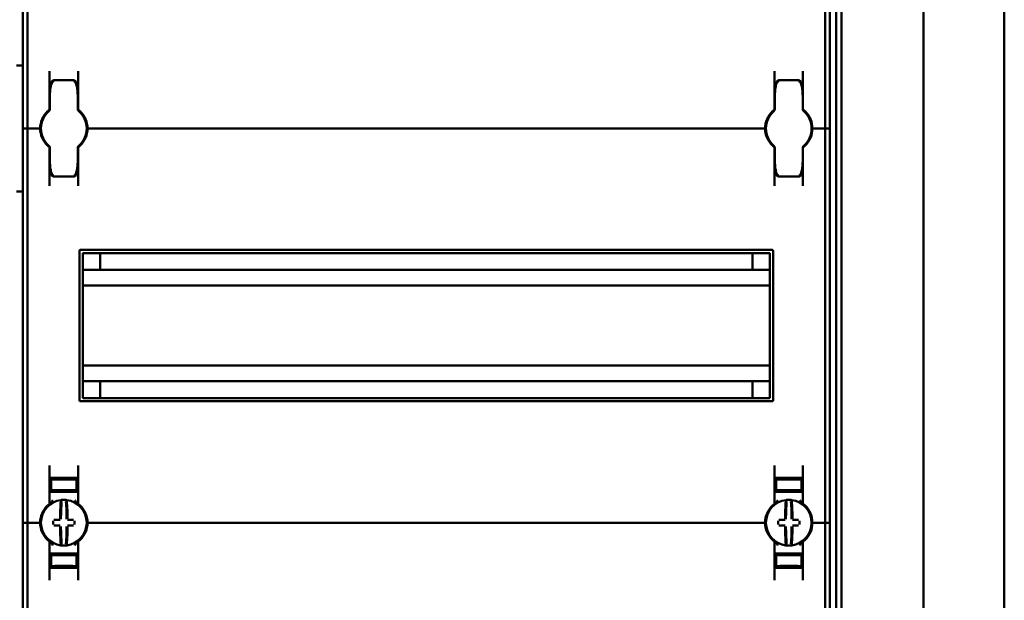
# Model space of a CAD drawing. Units: millimetres. Extents: x -1300 to 2195, y -494 to 1079.
# Drawn here: x -988 to -676, y 372 to 557 of the extents above; entities that cross this region are included whole.
import ezdxf

# ---------------------------------------------------------------- set-up
doc = ezdxf.new("R2010")
doc.units = ezdxf.units.MM

msp = doc.modelspace()

# ---------------------------------------------------------------- linework, layer by layer
at = {"color": 7, "linetype": 'Continuous', "lineweight": 50}
for p, q in [((-675.55, -103.85), (-675.55, 772.91)), ((-701.22, 748.66), (-701.22, -79.6)), ((-727.22, 728.45), (-727.22, -59.39)), ((-728.92, 727.6), (-728.92, -58.54)), ((-986.92, 647.03), (-986.92, 522.03)), ((-985.42, 647.03), (-985.42, 522.03)), ((-732.42, 647.03), (-732.42, 522.03)), ((-730.92, 647.03), (-730.92, 522.03)), ((-986.92, 542.03), (-988.92, 542.03)), ((-978.42, 528.27), (-978.42, 540.22)), ((-970.77, 537.29), (-977.07, 537.29)), ((-969.42, 540.22), (-969.42, 528.27)), ((-748.42, 540.22), (-748.42, 528.27)), ((-740.77, 537.29), (-747.07, 537.29)), ((-739.42, 528.27), (-739.42, 540.22)), ((-978.32, 531.78), (-978.42, 531.78)), ((-978.32, 528.27), (-978.32, 532.47)), ((-969.42, 533.1), (-969.52, 532.92)), ((-969.52, 532.47), (-969.52, 528.27)), ((-969.42, 531.78), (-969.52, 531.78)), ((-748.42, 531.78), (-748.32, 531.78)), ((-748.32, 528.27), (-748.32, 532.47)), ((-739.52, 532.47), (-739.52, 528.27)), ((-739.52, 531.78), (-739.42, 531.78)), ((-978.64, 527.53), (-978.67, 527.51)), ((-969.22, 527.87), (-969.22, 527.87)), ((-969.18, 527.51), (-969.2, 527.53)), ((-748.64, 527.53), (-748.67, 527.51)), ((-739.18, 527.51), (-739.2, 527.53)), ((-986.92, 522.03), (-985.92, 522.03)), ((-986.92, 522.03), (-986.92, 397.03)), ((-985.42, 522.03), (-985.92, 522.03)), ((-984.92, 522.03), (-985.42, 522.03)), ((-985.42, 522.03), (-985.42, 397.03)), ((-984.92, 522.03), (-981.92, 522.03)), ((-981.42, 522.03), (-981.92, 522.03)), ((-981.17, 522.03), (-981.42, 522.03)), ((-966.42, 522.03), (-966.67, 522.03)), ((-965.92, 522.03), (-966.42, 522.03)), ((-965.92, 522.03), (-751.92, 522.03)), ((-751.92, 522.03), (-751.42, 522.03)), ((-751.42, 522.03), (-751.17, 522.03)), ((-736.67, 522.03), (-736.42, 522.03)), ((-736.42, 522.03), (-735.92, 522.03)), ((-732.92, 522.03), (-735.92, 522.03)), ((-732.92, 522.03), (-732.42, 522.03)), ((-732.42, 522.03), (-731.92, 522.03)), ((-732.42, 522.03), (-732.42, 397.03)), ((-730.92, 522.03), (-731.92, 522.03)), ((-730.92, 522.03), (-730.92, 397.03)), ((-978.67, 516.55), (-978.64, 516.53)), ((-978.42, 515.78), (-978.42, 503.84)), ((-978.32, 511.59), (-978.32, 515.79)), ((-969.52, 515.79), (-969.52, 511.59)), ((-969.42, 503.84), (-969.42, 515.78)), ((-969.2, 516.53), (-969.18, 516.55)), ((-748.67, 516.55), (-748.64, 516.53)), ((-748.63, 516.19), (-748.63, 516.19)), ((-748.42, 503.84), (-748.42, 515.78)), ((-748.32, 511.59), (-748.32, 515.79)), ((-739.52, 515.79), (-739.52, 511.59)), ((-739.42, 515.78), (-739.42, 503.84)), ((-739.2, 516.53), (-739.18, 516.55)), ((-978.32, 512.28), (-978.42, 512.28)), ((-969.42, 512.28), (-969.52, 512.28)), ((-748.42, 512.28), (-748.32, 512.28)), ((-739.52, 512.28), (-739.42, 512.28)), ((-977.07, 506.77), (-970.77, 506.77)), ((-747.07, 506.77), (-740.77, 506.77)), ((-986.92, 502.03), (-988.92, 502.03)), ((-968.92, 435.78), (-968.92, 483.28)), ((-749.17, 483.53), (-968.67, 483.53)), ((-967.92, 436.78), (-967.92, 482.28)), ((-750.17, 482.53), (-967.67, 482.53)), ((-962.42, 482.53), (-962.42, 477.18)), ((-755.42, 477.18), (-755.42, 482.53)), ((-749.92, 436.78), (-749.92, 482.28)), ((-748.92, 435.78), (-748.92, 483.28)), ((-749.92, 477.18), (-967.92, 477.18)), ((-749.92, 472.23), (-967.92, 472.23)), ((-749.92, 446.83), (-967.92, 446.83)), ((-749.92, 441.88), (-967.92, 441.88)), ((-962.42, 441.88), (-962.42, 436.53)), ((-755.42, 436.53), (-755.42, 441.88)), ((-968.67, 435.53), (-749.17, 435.53)), ((-967.67, 436.53), (-750.17, 436.53)), ((-978.42, 403.27), (-978.42, 415.22)), ((-969.42, 415.22), (-969.42, 403.27)), ((-748.42, 415.22), (-748.42, 403.27)), ((-739.42, 403.27), (-739.42, 415.22)), ((-977.92, 410.06), (-978.42, 410.05)), ((-973.92, 411.13), (-977.92, 411.06)), ((-977.92, 410.8), (-977.92, 411.05)), ((-977.92, 410.8), (-977.92, 407.25)), ((-970.42, 411.28), (-977.42, 411.28)), ((-975.42, 410.99), (-975.42, 410.85)), ((-973.92, 411.13), (-973.92, 411.28)), ((-969.92, 411.06), (-973.92, 411.13)), ((-973.92, 411.07), (-973.92, 411.12)), ((-973.92, 410.74), (-973.92, 410.82)), ((-972.42, 410.99), (-972.42, 410.85)), ((-969.92, 410.8), (-969.92, 411.05)), ((-969.92, 410.8), (-969.92, 407.25)), ((-969.92, 410.06), (-969.42, 410.05)), ((-747.92, 410.06), (-748.42, 410.05)), ((-743.92, 411.13), (-747.92, 411.06)), ((-747.92, 410.8), (-747.92, 411.05)), ((-747.92, 410.8), (-747.92, 407.25)), ((-747.42, 411.28), (-740.42, 411.28)), ((-745.42, 410.99), (-745.42, 410.85)), ((-743.92, 411.13), (-743.92, 411.28)), ((-739.92, 411.06), (-743.92, 411.13)), ((-743.92, 411.07), (-743.92, 411.12)), ((-743.92, 410.74), (-743.92, 410.82)), ((-742.42, 410.99), (-742.42, 410.85)), ((-739.92, 410.8), (-739.92, 411.05)), ((-739.92, 410.8), (-739.92, 407.25)), ((-739.92, 410.06), (-739.42, 410.05)), ((-977.42, 406.78), (-978.42, 406.78)), ((-977.92, 407.25), (-977.92, 406.97)), ((-973.92, 406.9), (-977.92, 406.97)), ((-977.42, 406.78), (-970.42, 406.78)), ((-975.42, 407.21), (-975.42, 407.07)), ((-973.92, 407.24), (-973.92, 407.32)), ((-973.92, 406.9), (-973.92, 406.99)), ((-973.92, 406.9), (-969.92, 406.97)), ((-972.42, 407.21), (-972.42, 407.07)), ((-969.42, 406.78), (-970.42, 406.78)), ((-969.92, 407.25), (-969.92, 406.97)), ((-748.42, 406.78), (-747.42, 406.78)), ((-747.92, 407.25), (-747.92, 406.97)), ((-743.92, 406.9), (-747.92, 406.97)), ((-740.42, 406.78), (-747.42, 406.78)), ((-745.42, 407.21), (-745.42, 407.07)), ((-743.92, 407.24), (-743.92, 407.32)), ((-743.92, 406.9), (-743.92, 406.99)), ((-743.92, 406.9), (-739.92, 406.97)), ((-742.42, 407.21), (-742.42, 407.07)), ((-740.42, 406.78), (-739.42, 406.78)), ((-739.92, 407.25), (-739.92, 406.97)), ((-969.22, 402.87), (-969.22, 402.87)), ((-986.92, 397.03), (-985.92, 397.03)), ((-986.92, 397.03), (-986.92, 272.03)), ((-985.42, 397.03), (-985.92, 397.03)), ((-984.92, 397.03), (-985.42, 397.03)), ((-985.42, 397.03), (-985.42, 272.03)), ((-984.92, 397.03), (-981.92, 397.03)), ((-981.42, 397.03), (-981.92, 397.03)), ((-981.17, 397.03), (-981.42, 397.03)), ((-966.42, 397.03), (-966.67, 397.03)), ((-965.92, 397.03), (-966.42, 397.03)), ((-965.92, 397.03), (-751.92, 397.03)), ((-751.92, 397.03), (-751.42, 397.03)), ((-751.42, 397.03), (-751.17, 397.03)), ((-736.67, 397.03), (-736.42, 397.03)), ((-736.42, 397.03), (-735.92, 397.03)), ((-732.92, 397.03), (-735.92, 397.03)), ((-732.92, 397.03), (-732.42, 397.03)), ((-732.42, 397.03), (-731.92, 397.03)), ((-732.42, 397.03), (-732.42, 272.03)), ((-730.92, 397.03), (-731.92, 397.03)), ((-730.92, 397.03), (-730.92, 272.03)), ((-978.42, 390.78), (-978.42, 378.84)), ((-969.42, 378.84), (-969.42, 390.78)), ((-748.63, 391.19), (-748.63, 391.19)), ((-748.42, 378.84), (-748.42, 390.78)), ((-739.42, 390.78), (-739.42, 378.84)), ((-977.42, 387.28), (-978.42, 387.28)), ((-973.92, 387.15), (-977.92, 387.08)), ((-977.92, 386.8), (-977.92, 387.08)), ((-977.92, 383.25), (-977.92, 386.8)), ((-977.42, 387.28), (-970.42, 387.28)), ((-975.42, 386.85), (-975.42, 386.99)), ((-973.92, 387.15), (-973.92, 387.07)), ((-973.92, 387.15), (-969.92, 387.08)), ((-973.92, 386.82), (-973.92, 386.74)), ((-972.42, 386.85), (-972.42, 386.99)), ((-969.42, 387.28), (-970.42, 387.28)), ((-969.92, 386.8), (-969.92, 387.08)), ((-969.92, 383.25), (-969.92, 386.8)), ((-748.42, 387.28), (-747.42, 387.28)), ((-743.92, 387.15), (-747.92, 387.08)), ((-747.92, 386.8), (-747.92, 387.08)), ((-747.92, 383.25), (-747.92, 386.8)), ((-740.42, 387.28), (-747.42, 387.28)), ((-745.42, 386.85), (-745.42, 386.99)), ((-743.92, 387.15), (-739.92, 387.08)), ((-743.92, 387.15), (-743.92, 387.07)), ((-743.92, 386.82), (-743.92, 386.74)), ((-742.42, 386.85), (-742.42, 386.99)), ((-740.42, 387.28), (-739.42, 387.28)), ((-739.92, 386.8), (-739.92, 387.08)), ((-739.92, 383.25), (-739.92, 386.8)), ((-977.92, 384), (-978.42, 384.01)), ((-977.92, 383.25), (-977.92, 383)), ((-977.92, 383), (-973.92, 382.93)), ((-970.42, 382.78), (-977.42, 382.78)), ((-975.42, 383.07), (-975.42, 383.21)), ((-973.92, 383.32), (-973.92, 383.24)), ((-973.92, 382.93), (-969.92, 383)), ((-973.92, 382.99), (-973.92, 382.93)), ((-973.92, 382.93), (-973.92, 382.78)), ((-972.42, 383.07), (-972.42, 383.21)), ((-969.92, 384), (-969.42, 384.01)), ((-969.92, 383.25), (-969.92, 383)), ((-747.92, 384), (-748.42, 384.01)), ((-747.92, 383.25), (-747.92, 383)), ((-747.92, 383), (-743.92, 382.93)), ((-747.42, 382.78), (-740.42, 382.78)), ((-745.42, 383.07), (-745.42, 383.21)), ((-743.92, 383.32), (-743.92, 383.24)), ((-743.92, 382.93), (-739.92, 383)), ((-743.92, 382.99), (-743.92, 382.93)), ((-743.92, 382.93), (-743.92, 382.78)), ((-742.42, 383.07), (-742.42, 383.21)), ((-739.92, 384), (-739.42, 384.01)), ((-739.92, 383.25), (-739.92, 383))]:
    msp.add_line(p, q, dxfattribs=at)
for centre, radius, start, end in [((-979.32, 528.27), 1, 310.8852, 0), ((-978.92, 528.27), 0.5, 308.6822, 0), ((-968.52, 528.27), 1, 180, 229.1148), ((-968.92, 528.27), 0.5, 180, 231.3178), ((-749.32, 528.27), 1, 310.8852, 0), ((-748.92, 528.27), 0.5, 308.6822, 0), ((-738.52, 528.27), 1, 180, 229.1148), ((-738.92, 528.27), 0.5, 180, 231.3178), ((-973.92, 522.03), 7.5, 133.4325, 180), ((-973.92, 522.03), 7.25, 130.6337, 229.3663), ((-973.92, 522.03), 7.25, 310.6337, 49.3663), ((-973.92, 522.03), 7.5, 0, 46.5675), ((-743.92, 522.03), 7.5, 133.4325, 180), ((-743.92, 522.03), 7.25, 130.6337, 229.3663), ((-743.92, 522.03), 7.25, 310.6337, 49.3663), ((-743.92, 522.03), 7.5, 0, 46.5675), ((-973.92, 522.03), 7.5, 180, 226.5675), ((-973.92, 522.03), 7.5, 313.4325, 0), ((-743.92, 522.03), 7.5, 180, 226.5675), ((-743.92, 522.03), 7.5, 313.4325, 0), ((-979.32, 515.79), 1, 0, 49.1148), ((-978.92, 515.78), 0.5, 360, 51.3178), ((-968.52, 515.79), 1, 130.8852, 180), ((-968.92, 515.78), 0.5, 128.6822, 180), ((-749.32, 515.79), 1, 0, 49.1148), ((-748.92, 515.78), 0.5, 0, 51.3178), ((-738.52, 515.79), 1, 130.8852, 180), ((-738.92, 515.78), 0.5, 128.6822, 180), ((-968.67, 483.28), 0.25, 90, 180), ((-967.67, 482.28), 0.25, 90, 180), ((-750.17, 482.28), 0.25, 0, 90), ((-749.17, 483.28), 0.25, 0, 90), ((-968.67, 435.78), 0.25, 180, 270), ((-967.67, 436.78), 0.25, 180, 270), ((-750.17, 436.78), 0.25, 270, 0), ((-749.17, 435.78), 0.25, 270, 0), ((-973.92, 397.03), 7.25, 97.2926, 262.7074), ((-978.92, 403.27), 0.5, 308.6822, 0), ((-888.59, 397.65), 86.52, 175.8662, 179.6275), ((-973.92, 397.03), 7.25, 96.3072, 97.2926), ((-890.42, 397.64), 84.41, 175.8662, 179.6275), ((-974.69, 403.99), 0.25, 359.9314, 96.1802), ((-973.92, 397.03), 7.25, 87.782, 92.218), ((-973.15, 403.99), 0.249, 83.7917, 159.7808), ((-1057.43, 397.64), 84.41, 0.3725, 4.1338), ((-973.92, 397.03), 7.25, 82.7074, 83.6928), ((-973.92, 397.03), 7.25, 277.2926, 82.7074), ((-1059.26, 397.65), 86.52, 0.3725, 4.1338), ((-968.92, 403.27), 0.5, 180, 231.3178), ((-743.92, 397.03), 7.25, 97.2926, 262.7074), ((-748.92, 403.27), 0.5, 308.6822, 0), ((-658.59, 397.65), 86.52, 175.8662, 179.6275), ((-743.92, 397.03), 7.25, 96.3072, 97.2926), ((-660.42, 397.64), 84.41, 175.8662, 179.6275), ((-744.69, 403.99), 0.25, 359.9314, 96.1802), ((-743.92, 397.03), 7.25, 87.782, 92.218), ((-743.15, 403.99), 0.249, 83.7917, 159.7808), ((-827.43, 397.64), 84.41, 0.3725, 4.1338), ((-743.92, 397.03), 7.25, 82.7074, 83.6928), ((-743.92, 397.03), 7.25, 277.2926, 82.7074), ((-829.26, 397.65), 86.52, 0.3725, 4.1338), ((-738.92, 403.27), 0.5, 180, 231.3178), ((-973.92, 397.03), 7.5, 133.4325, 180), ((-973.92, 397.03), 7.5, 0, 46.5675), ((-743.92, 397.03), 7.5, 133.4325, 180), ((-743.92, 397.03), 7.5, 0, 46.5675), ((-973.92, 397.03), 7.5, 180, 226.5675), ((-867.07, 397.03), 110.21, 179.684, 180.316), ((-974.02, 291.24), 106.7, 90.5698, 91.6248), ((-973.83, 291.24), 106.7, 88.3752, 89.4302), ((-1080.78, 397.03), 110.21, 359.684, 0.316), ((-973.92, 397.03), 7.5, 313.4325, 0), ((-743.92, 397.03), 7.5, 180, 226.5675), ((-637.07, 397.03), 110.21, 179.684, 180.316), ((-744.02, 291.24), 106.7, 90.5698, 91.6248), ((-743.83, 291.24), 106.7, 88.3752, 89.4302), ((-850.78, 397.03), 110.21, 359.684, 0.316), ((-743.92, 397.03), 7.5, 313.4325, 0), ((-974.02, 502.82), 106.7, 268.3752, 269.4302), ((-888.59, 396.41), 86.52, 180.3725, 184.1338), ((-890.42, 396.42), 84.41, 180.3725, 184.1338), ((-1057.43, 396.42), 84.41, 355.8662, 359.6275), ((-1059.26, 396.41), 86.52, 355.8662, 359.6275), ((-973.83, 502.82), 106.7, 270.5698, 271.6248), ((-744.02, 502.82), 106.7, 268.3752, 269.4302), ((-658.59, 396.41), 86.52, 180.3725, 184.1338), ((-660.42, 396.42), 84.41, 180.3725, 184.1338), ((-827.43, 396.42), 84.41, 355.8662, 359.6275), ((-829.26, 396.41), 86.52, 355.8662, 359.6275), ((-743.83, 502.82), 106.7, 270.5698, 271.6248), ((-978.92, 390.78), 0.5, 360, 51.3178), ((-968.92, 390.78), 0.5, 128.6822, 180), ((-748.92, 390.78), 0.5, 0, 51.3178), ((-738.92, 390.78), 0.5, 128.6822, 180), ((-973.92, 397.03), 7.25, 262.7074, 263.6928), ((-973.92, 397.03), 7.25, 267.782, 272.218), ((-973.15, 390.07), 0.25, 179.9314, 276.1802), ((-973.92, 397.03), 7.25, 276.3072, 277.2926), ((-743.92, 397.03), 7.25, 262.7074, 263.6928), ((-743.92, 397.03), 7.25, 267.782, 272.218), ((-743.15, 390.07), 0.25, 179.9314, 276.1802), ((-743.92, 397.03), 7.25, 276.3072, 277.2926)]:
    msp.add_arc(centre, radius, start, end, dxfattribs=at)
for centre, major_axis, start_param, end_param in [((-973.92, 410.87), (4, 0.07), 3.140982, 4.711779), ((-973.92, 411.01), (1.5, 0.03), 1.570186, 3.140982), ((-973.92, 410.87), (1.5, 0.03), 3.140982, 4.711779), ((-973.92, 411.01), (1.5, -0.03), 0.00061, 1.571407), ((-973.92, 410.87), (1.5, -0.03), 4.712999, 6.283796), ((-973.92, 410.87), (4, -0.07), 4.712999, 6.283796), ((-743.92, 410.87), (4, 0.07), 3.140982, 4.711779), ((-743.92, 411.01), (1.5, 0.03), 1.570186, 3.140982), ((-743.92, 410.87), (1.5, 0.03), 3.140982, 4.711779), ((-743.92, 411.01), (1.5, -0.03), 0.00061, 1.571407), ((-743.92, 410.87), (1.5, -0.03), 4.712999, 6.283796), ((-743.92, 410.87), (4, -0.07), 4.712999, 6.283796), ((-973.92, 407.18), (4, -0.07), 1.571407, 3.142203), ((-973.92, 407.18), (1.5, -0.03), 1.571407, 3.142203), ((-973.92, 407.04), (1.5, -0.03), 3.142203, 4.712999), ((-973.92, 407.18), (4, 0.07), 6.282575, 7.853371), ((-973.92, 407.18), (1.5, 0.03), 6.282575, 7.853371), ((-973.92, 407.04), (1.5, 0.03), 4.711779, 6.282575), ((-743.92, 407.18), (4, -0.07), 1.571407, 3.142203), ((-743.92, 407.18), (1.5, -0.03), 1.571407, 3.142203), ((-743.92, 407.04), (1.5, -0.03), 3.142203, 4.712999), ((-743.92, 407.18), (4, 0.07), 6.282575, 7.853371), ((-743.92, 407.18), (1.5, 0.03), 6.282575, 7.853371), ((-743.92, 407.04), (1.5, 0.03), 4.711779, 6.282575), ((-973.92, 386.87), (4, 0.07), 3.140982, 4.711779), ((-973.92, 387.01), (1.5, 0.03), 1.570186, 3.140982), ((-973.92, 386.87), (1.5, 0.03), 3.140982, 4.711779), ((-973.92, 387.01), (1.5, -0.03), 0.00061, 1.571407), ((-973.92, 386.87), (1.5, -0.03), 4.712999, 6.283796), ((-973.92, 386.87), (4, -0.07), 4.712999, 6.283796), ((-743.92, 386.87), (4, 0.07), 3.140982, 4.711779), ((-743.92, 387.01), (1.5, 0.03), 1.570186, 3.140982), ((-743.92, 386.87), (1.5, 0.03), 3.140982, 4.711779), ((-743.92, 387.01), (1.5, -0.03), 0.00061, 1.571407), ((-743.92, 386.87), (1.5, -0.03), 4.712999, 6.283796), ((-743.92, 386.87), (4, -0.07), 4.712999, 6.283796), ((-973.92, 383.18), (4, -0.07), 1.571407, 3.142203), ((-973.92, 383.18), (1.5, -0.03), 1.571407, 3.142203), ((-973.92, 383.04), (1.5, -0.03), 3.142203, 4.712999), ((-973.92, 383.18), (4, 0.07), 6.282575, 7.853371), ((-973.92, 383.18), (1.5, 0.03), 6.282575, 7.853371), ((-973.92, 383.04), (1.5, 0.03), 4.711779, 6.282575), ((-743.92, 383.18), (4, -0.07), 1.571407, 3.142203), ((-743.92, 383.18), (1.5, -0.03), 1.571407, 3.142203), ((-743.92, 383.04), (1.5, -0.03), 3.142203, 4.712999), ((-743.92, 383.18), (4, 0.07), 6.282575, 7.853371), ((-743.92, 383.18), (1.5, 0.03), 6.282575, 7.853371), ((-743.92, 383.04), (1.5, 0.03), 4.711779, 6.282575)]:
    msp.add_ellipse(centre, major_axis=major_axis, ratio=0.03491, start_param=start_param, end_param=end_param, dxfattribs=at)
for points, knots in [([(-977.07, 537.29), (-977.07, 537.29), (-977.16, 537.31), (-977.31, 537.26), (-977.49, 537.15), (-977.65, 537.01), (-977.79, 536.79), (-977.95, 536.4), (-978.12, 535.73), (-978.27, 534.6), (-978.32, 533.46), (-978.32, 532.68), (-978.32, 532.47)], [0, 0, 0, 0, 0.000909, 0.047096, 0.083795, 0.119859, 0.164865, 0.231094, 0.355179, 0.557413, 0.878385, 1, 1, 1, 1]), ([(-969.52, 532.47), (-969.53, 532.89), (-969.54, 533.81), (-969.64, 535.13), (-969.81, 536.16), (-970.04, 536.76), (-970.21, 537.02), (-970.4, 537.19), (-970.6, 537.29), (-970.73, 537.28), (-970.77, 537.28)], [0, 0, 0, 0, 0.2412, 0.51835, 0.756963, 0.829531, 0.880975, 0.930471, 0.974981, 1, 1, 1, 1]), ([(-747.07, 537.29), (-747.07, 537.29), (-747.16, 537.31), (-747.31, 537.26), (-747.49, 537.15), (-747.65, 537.01), (-747.79, 536.79), (-747.95, 536.4), (-748.12, 535.73), (-748.27, 534.6), (-748.32, 533.46), (-748.32, 532.68), (-748.32, 532.47)], [0, 0, 0, 0, 0.000909, 0.047096, 0.083795, 0.119859, 0.164865, 0.231094, 0.355179, 0.557413, 0.878385, 1, 1, 1, 1]), ([(-739.52, 532.47), (-739.53, 532.89), (-739.54, 533.81), (-739.64, 535.13), (-739.81, 536.16), (-740.04, 536.76), (-740.21, 537.02), (-740.4, 537.19), (-740.6, 537.29), (-740.73, 537.28), (-740.77, 537.28)], [0, 0, 0, 0, 0.2412, 0.51835, 0.756963, 0.829531, 0.880975, 0.930471, 0.974981, 1, 1, 1, 1]), ([(-978.42, 536.28), (-978.41, 536.28), (-978.4, 536.28), (-978.25, 536.28), (-978.1, 536.28), (-978, 536.28), (-977.96, 536.28)], [0, 0, 0, 0, 0.311138, 0.653379, 0.869275, 1, 1, 1, 1]), ([(-977.07, 536.99), (-977.08, 536.99), (-977.13, 536.99), (-977.2, 536.97), (-977.34, 536.91), (-977.54, 536.73), (-977.8, 536.3), (-978.09, 535.43), (-978.25, 534.34), (-978.31, 533.41), (-978.32, 532.9), (-978.32, 532.69), (-978.32, 532.56), (-978.32, 532.5), (-978.32, 532.47), (-978.32, 532.47)], [0, 0, 0, 0, 0.005528, 0.026984, 0.046499, 0.096656, 0.184904, 0.349411, 0.656645, 0.854733, 0.917004, 0.96572, 0.981711, 0.997062, 1, 1, 1, 1]), ([(-969.52, 532.47), (-969.52, 532.47), (-969.52, 532.5), (-969.52, 532.56), (-969.52, 532.69), (-969.53, 532.9), (-969.54, 533.41), (-969.6, 534.34), (-969.76, 535.43), (-970.05, 536.3), (-970.31, 536.73), (-970.51, 536.91), (-970.64, 536.97), (-970.72, 536.99), (-970.76, 536.99), (-970.77, 536.99)], [0, 0, 0, 0, 0.002938, 0.018289, 0.03428, 0.082996, 0.145267, 0.343355, 0.650589, 0.815096, 0.903344, 0.953501, 0.973016, 0.994472, 1, 1, 1, 1]), ([(-969.89, 536.28), (-969.87, 536.28), (-969.76, 536.28), (-969.6, 536.28), (-969.45, 536.28), (-969.43, 536.28), (-969.42, 536.28)], [0, 0, 0, 0, 0.046685, 0.38176, 0.717903, 1, 1, 1, 1]), ([(-747.96, 536.28), (-747.98, 536.28), (-748.09, 536.28), (-748.25, 536.28), (-748.4, 536.28), (-748.42, 536.28), (-748.42, 536.28)], [0, 0, 0, 0, 0.041605, 0.378466, 0.7164, 1, 1, 1, 1]), ([(-747.07, 536.99), (-747.08, 536.99), (-747.13, 536.99), (-747.2, 536.97), (-747.34, 536.91), (-747.54, 536.73), (-747.8, 536.3), (-748.09, 535.43), (-748.25, 534.34), (-748.31, 533.41), (-748.32, 532.9), (-748.32, 532.69), (-748.32, 532.56), (-748.32, 532.5), (-748.32, 532.47), (-748.32, 532.47)], [0, 0, 0, 0, 0.005528, 0.026984, 0.046499, 0.096656, 0.184904, 0.349411, 0.656645, 0.854733, 0.917004, 0.96572, 0.981711, 0.997062, 1, 1, 1, 1]), ([(-739.52, 532.47), (-739.52, 532.47), (-739.52, 532.5), (-739.52, 532.56), (-739.52, 532.69), (-739.53, 532.9), (-739.54, 533.41), (-739.6, 534.34), (-739.76, 535.43), (-740.05, 536.3), (-740.31, 536.73), (-740.51, 536.91), (-740.64, 536.97), (-740.72, 536.99), (-740.76, 536.99), (-740.77, 536.99)], [0, 0, 0, 0, 0.002938, 0.018289, 0.03428, 0.082996, 0.145267, 0.343355, 0.650589, 0.815096, 0.903344, 0.953501, 0.973016, 0.994472, 1, 1, 1, 1]), ([(-739.42, 536.28), (-739.43, 536.28), (-739.45, 536.28), (-739.59, 536.28), (-739.74, 536.28), (-739.85, 536.28), (-739.89, 536.28)], [0, 0, 0, 0, 0.309395, 0.649719, 0.864406, 1, 1, 1, 1]), ([(-969.49, 528.08), (-969.47, 528.07), (-969.39, 528), (-969.31, 527.94), (-969.29, 527.93), (-969.29, 527.93)], [0, 0, 0, 0, 0.129596, 0.958709, 1, 1, 1, 1]), ([(-979.08, 527.48), (-979.02, 527.53), (-978.91, 527.64), (-978.77, 527.76), (-978.68, 527.83), (-978.62, 527.88), (-978.61, 527.88), (-978.61, 527.88)], [0, 0, 0, 0, 0.276348, 0.51984, 0.684352, 0.840906, 1, 1, 1, 1]), ([(-978.63, 527.87), (-978.62, 527.87), (-978.61, 527.88), (-978.61, 527.88), (-978.61, 527.88)], [0, 0, 0, 0, 0.249871, 1, 1, 1, 1]), ([(-969.24, 527.88), (-969.24, 527.88), (-969.24, 527.88), (-969.23, 527.88), (-969.23, 527.88)], [0, 0, 0, 0, 0.5793514, 1, 1, 1, 1]), ([(-969.24, 527.88), (-969.23, 527.88), (-969.23, 527.88), (-969.18, 527.83), (-969.08, 527.76), (-968.94, 527.63), (-968.83, 527.53), (-968.77, 527.48)], [0, 0, 0, 0, 0.136489, 0.299445, 0.49119, 0.731342, 1, 1, 1, 1]), ([(-748.61, 527.88), (-748.61, 527.88), (-748.62, 527.88), (-748.67, 527.83), (-748.77, 527.76), (-748.91, 527.63), (-749.02, 527.53), (-749.08, 527.48)], [0, 0, 0, 0, 0.136489, 0.299445, 0.49119, 0.731342, 1, 1, 1, 1]), ([(-748.63, 527.87), (-748.63, 527.87), (-748.62, 527.88), (-748.61, 527.88), (-748.61, 527.88)], [0, 0, 0, 0, 0.249472, 1, 1, 1, 1]), ([(-739.24, 527.88), (-739.24, 527.88), (-739.24, 527.88), (-739.23, 527.88), (-739.22, 527.87)], [0, 0, 0, 0, 0.250116, 1, 1, 1, 1]), ([(-738.77, 527.48), (-738.83, 527.53), (-738.94, 527.64), (-739.08, 527.76), (-739.17, 527.83), (-739.23, 527.88), (-739.23, 527.88), (-739.24, 527.88)], [0, 0, 0, 0, 0.2763477, 0.5198396, 0.684352, 0.8409058, 1, 1, 1, 1]), ([(-979.08, 516.58), (-979.02, 516.53), (-978.91, 516.42), (-978.77, 516.3), (-978.68, 516.23), (-978.62, 516.18), (-978.61, 516.18), (-978.61, 516.17)], [0, 0, 0, 0, 0.276348, 0.51984, 0.684352, 0.840906, 1, 1, 1, 1]), ([(-978.61, 516.17), (-978.61, 516.17), (-978.61, 516.18), (-978.62, 516.18), (-978.63, 516.19)], [0, 0, 0, 0, 0.250116, 1, 1, 1, 1]), ([(-969.24, 516.17), (-969.23, 516.18), (-969.23, 516.18), (-969.18, 516.22), (-969.08, 516.3), (-968.94, 516.43), (-968.83, 516.53), (-968.77, 516.58)], [0, 0, 0, 0, 0.136489, 0.299445, 0.49119, 0.731342, 1, 1, 1, 1]), ([(-969.22, 516.19), (-969.22, 516.19), (-969.23, 516.18), (-969.23, 516.18), (-969.24, 516.17)], [0, 0, 0, 0, 0.249472, 1, 1, 1, 1]), ([(-748.61, 516.17), (-748.61, 516.18), (-748.62, 516.18), (-748.67, 516.22), (-748.77, 516.3), (-748.91, 516.43), (-749.02, 516.53), (-749.08, 516.58)], [0, 0, 0, 0, 0.1364893, 0.2994449, 0.4911902, 0.7313423, 1, 1, 1, 1]), ([(-748.61, 516.17), (-748.61, 516.17), (-748.61, 516.17), (-748.61, 516.18), (-748.62, 516.18)], [0, 0, 0, 0, 0.579351, 1, 1, 1, 1]), ([(-748.36, 515.98), (-748.37, 515.99), (-748.46, 516.05), (-748.54, 516.12), (-748.56, 516.13), (-748.56, 516.13)], [0, 0, 0, 0, 0.129596, 0.958709, 1, 1, 1, 1]), ([(-738.77, 516.58), (-738.83, 516.53), (-738.94, 516.42), (-739.08, 516.3), (-739.17, 516.23), (-739.23, 516.18), (-739.23, 516.18), (-739.24, 516.17)], [0, 0, 0, 0, 0.2763477, 0.5198396, 0.684352, 0.8409058, 1, 1, 1, 1]), ([(-739.22, 516.19), (-739.22, 516.18), (-739.23, 516.18), (-739.23, 516.18), (-739.24, 516.17)], [0, 0, 0, 0, 0.249871, 1, 1, 1, 1]), ([(-978.32, 511.59), (-978.32, 511.16), (-978.31, 510.25), (-978.21, 508.92), (-978.04, 507.9), (-977.81, 507.3), (-977.64, 507.04), (-977.44, 506.86), (-977.24, 506.77), (-977.12, 506.78), (-977.07, 506.78)], [0, 0, 0, 0, 0.2412, 0.51835, 0.756963, 0.829531, 0.880975, 0.930471, 0.974981, 1, 1, 1, 1]), ([(-978.32, 511.59), (-978.32, 511.59), (-978.32, 511.56), (-978.32, 511.5), (-978.32, 511.37), (-978.32, 511.16), (-978.31, 510.65), (-978.25, 509.72), (-978.09, 508.63), (-977.8, 507.76), (-977.54, 507.33), (-977.34, 507.15), (-977.2, 507.09), (-977.13, 507.07), (-977.08, 507.07), (-977.07, 507.07)], [0, 0, 0, 0, 0.002938, 0.018289, 0.03428, 0.082996, 0.145267, 0.343355, 0.650589, 0.815096, 0.903344, 0.953501, 0.973016, 0.994472, 1, 1, 1, 1]), ([(-970.77, 506.77), (-970.77, 506.77), (-970.69, 506.75), (-970.54, 506.8), (-970.35, 506.9), (-970.2, 507.05), (-970.06, 507.27), (-969.89, 507.66), (-969.73, 508.33), (-969.58, 509.46), (-969.53, 510.59), (-969.52, 511.38), (-969.52, 511.59)], [0, 0, 0, 0, 0.000909, 0.047096, 0.083795, 0.119859, 0.164865, 0.231094, 0.355179, 0.557413, 0.878385, 1, 1, 1, 1]), ([(-970.77, 507.07), (-970.76, 507.07), (-970.72, 507.07), (-970.64, 507.09), (-970.51, 507.15), (-970.31, 507.33), (-970.05, 507.76), (-969.76, 508.63), (-969.6, 509.72), (-969.54, 510.65), (-969.53, 511.16), (-969.52, 511.37), (-969.52, 511.5), (-969.52, 511.56), (-969.52, 511.59), (-969.52, 511.59)], [0, 0, 0, 0, 0.0055278, 0.0269837, 0.046499, 0.0966563, 0.1849042, 0.349411, 0.6566446, 0.8547325, 0.9170041, 0.9657205, 0.9817111, 0.997062, 1, 1, 1, 1]), ([(-748.32, 511.59), (-748.32, 511.16), (-748.31, 510.25), (-748.21, 508.92), (-748.04, 507.9), (-747.81, 507.3), (-747.64, 507.04), (-747.44, 506.86), (-747.24, 506.77), (-747.12, 506.78), (-747.07, 506.78)], [0, 0, 0, 0, 0.2412, 0.51835, 0.756963, 0.829531, 0.880975, 0.930471, 0.974981, 1, 1, 1, 1]), ([(-748.32, 511.59), (-748.32, 511.59), (-748.32, 511.56), (-748.32, 511.5), (-748.32, 511.37), (-748.32, 511.16), (-748.31, 510.65), (-748.25, 509.72), (-748.09, 508.63), (-747.8, 507.76), (-747.54, 507.33), (-747.34, 507.15), (-747.2, 507.09), (-747.13, 507.07), (-747.08, 507.07), (-747.07, 507.07)], [0, 0, 0, 0, 0.002938, 0.018289, 0.03428, 0.082996, 0.145267, 0.343355, 0.650589, 0.815096, 0.903344, 0.953501, 0.973016, 0.994472, 1, 1, 1, 1]), ([(-740.77, 506.77), (-740.77, 506.77), (-740.69, 506.75), (-740.54, 506.8), (-740.35, 506.9), (-740.2, 507.05), (-740.06, 507.27), (-739.89, 507.66), (-739.73, 508.33), (-739.58, 509.46), (-739.53, 510.59), (-739.52, 511.38), (-739.52, 511.59)], [0, 0, 0, 0, 0.000909, 0.047096, 0.083795, 0.119859, 0.164865, 0.231094, 0.355179, 0.557413, 0.878385, 1, 1, 1, 1]), ([(-740.77, 507.07), (-740.76, 507.07), (-740.72, 507.07), (-740.64, 507.09), (-740.51, 507.15), (-740.31, 507.33), (-740.05, 507.76), (-739.76, 508.63), (-739.6, 509.72), (-739.54, 510.65), (-739.53, 511.16), (-739.52, 511.37), (-739.52, 511.5), (-739.52, 511.56), (-739.52, 511.59), (-739.52, 511.59)], [0, 0, 0, 0, 0.005528, 0.026984, 0.046499, 0.096656, 0.184904, 0.349411, 0.656645, 0.854733, 0.917004, 0.96572, 0.981711, 0.997062, 1, 1, 1, 1]), ([(-978.42, 507.78), (-978.41, 507.78), (-978.4, 507.78), (-978.25, 507.78), (-978.1, 507.78), (-978, 507.78), (-977.96, 507.78)], [0, 0, 0, 0, 0.309395, 0.649719, 0.864406, 1, 1, 1, 1]), ([(-969.88, 507.78), (-969.87, 507.78), (-969.76, 507.78), (-969.6, 507.78), (-969.45, 507.78), (-969.43, 507.78), (-969.42, 507.78)], [0, 0, 0, 0, 0.041605, 0.378466, 0.7164, 1, 1, 1, 1]), ([(-747.96, 507.78), (-747.97, 507.78), (-748.09, 507.78), (-748.25, 507.78), (-748.4, 507.78), (-748.42, 507.78), (-748.42, 507.78)], [0, 0, 0, 0, 0.046685, 0.38176, 0.717903, 1, 1, 1, 1]), ([(-739.42, 507.78), (-739.43, 507.78), (-739.45, 507.78), (-739.59, 507.78), (-739.74, 507.78), (-739.84, 507.78), (-739.88, 507.78)], [0, 0, 0, 0, 0.311138, 0.653379, 0.869275, 1, 1, 1, 1]), ([(-978.42, 411.28), (-978.41, 411.28), (-978.4, 411.28), (-978.26, 411.28), (-978.05, 411.28), (-977.8, 411.28), (-977.56, 411.28), (-977.44, 411.28), (-977.42, 411.28)], [0, 0, 0, 0, 0.19662, 0.412894, 0.549326, 0.762997, 0.97669, 1, 1, 1, 1]), ([(-970.42, 411.28), (-970.4, 411.28), (-970.31, 411.28), (-970.1, 411.28), (-969.83, 411.28), (-969.59, 411.28), (-969.45, 411.28), (-969.43, 411.28), (-969.42, 411.28)], [0, 0, 0, 0, 0.0455041, 0.1778663, 0.3917005, 0.6055085, 0.8199973, 1, 1, 1, 1]), ([(-747.42, 411.28), (-747.45, 411.28), (-747.54, 411.28), (-747.74, 411.28), (-748.01, 411.28), (-748.25, 411.28), (-748.4, 411.28), (-748.42, 411.28), (-748.42, 411.28)], [0, 0, 0, 0, 0.045504, 0.177866, 0.391701, 0.605509, 0.819997, 1, 1, 1, 1]), ([(-739.42, 411.28), (-739.43, 411.28), (-739.45, 411.28), (-739.59, 411.28), (-739.79, 411.28), (-740.05, 411.28), (-740.29, 411.28), (-740.41, 411.28), (-740.42, 411.28)], [0, 0, 0, 0, 0.19662, 0.412894, 0.549326, 0.762997, 0.97669, 1, 1, 1, 1]), ([(-978.48, 402.99), (-978.44, 403.01), (-978.38, 403.06), (-978.29, 403.13), (-978.25, 403.15)], [0, 0, 0, 0, 0.617284, 1, 1, 1, 1]), ([(-978.25, 403.15), (-978.14, 403.26), (-977.8, 403.56), (-977.59, 403.97), (-977.42, 404.22), (-977.42, 404.22)], [0, 0, 0, 0, 0.346052, 0.994587, 1, 1, 1, 1]), ([(-974.2, 404.27), (-974.23, 404.27), (-974.31, 404.27), (-974.44, 404.26), (-974.59, 404.25), (-974.69, 404.24), (-974.71, 404.24), (-974.72, 404.24)], [0, 0, 0, 0, 0.093466, 0.324443, 0.552605, 0.777282, 1, 1, 1, 1]), ([(-973.13, 404.24), (-973.13, 404.24), (-973.14, 404.24), (-973.2, 404.24), (-973.31, 404.25), (-973.47, 404.27), (-973.58, 404.27), (-973.64, 404.27)], [0, 0, 0, 0, 0.088041, 0.312673, 0.53987, 0.769113, 1, 1, 1, 1]), ([(-970.42, 404.22), (-970.42, 404.22), (-970.26, 403.97), (-970.05, 403.56), (-969.71, 403.26), (-969.59, 403.15)], [0, 0, 0, 0, 0.005413, 0.653948, 1, 1, 1, 1]), ([(-969.59, 403.15), (-969.55, 403.12), (-969.42, 403.03), (-969.31, 402.94), (-969.29, 402.93), (-969.29, 402.93)], [0, 0, 0, 0, 0.3765145, 0.9704228, 1, 1, 1, 1]), ([(-748.25, 403.15), (-748.3, 403.12), (-748.4, 403.05), (-748.45, 403.01), (-748.47, 402.99)], [0, 0, 0, 0, 0.5608729, 1, 1, 1, 1]), ([(-747.42, 404.22), (-747.42, 404.22), (-747.59, 403.97), (-747.8, 403.56), (-748.14, 403.26), (-748.25, 403.15)], [0, 0, 0, 0, 0.005413, 0.653948, 1, 1, 1, 1]), ([(-744.2, 404.27), (-744.23, 404.27), (-744.31, 404.27), (-744.44, 404.26), (-744.59, 404.25), (-744.69, 404.24), (-744.71, 404.24), (-744.72, 404.24)], [0, 0, 0, 0, 0.093466, 0.324443, 0.552605, 0.777282, 1, 1, 1, 1]), ([(-743.13, 404.24), (-743.13, 404.24), (-743.14, 404.24), (-743.2, 404.24), (-743.31, 404.25), (-743.47, 404.27), (-743.58, 404.27), (-743.64, 404.27)], [0, 0, 0, 0, 0.088041, 0.312673, 0.53987, 0.769113, 1, 1, 1, 1]), ([(-739.59, 403.15), (-739.71, 403.26), (-740.05, 403.56), (-740.26, 403.97), (-740.42, 404.22), (-740.42, 404.22)], [0, 0, 0, 0, 0.346052, 0.994587, 1, 1, 1, 1]), ([(-739.39, 403.01), (-739.42, 403.03), (-739.47, 403.07), (-739.56, 403.13), (-739.59, 403.15)], [0, 0, 0, 0, 0.562169, 1, 1, 1, 1]), ([(-979.08, 402.48), (-979.02, 402.53), (-978.91, 402.64), (-978.77, 402.76), (-978.68, 402.83), (-978.62, 402.88), (-978.61, 402.88), (-978.61, 402.88)], [0, 0, 0, 0, 0.276348, 0.51984, 0.684352, 0.840906, 1, 1, 1, 1]), ([(-978.63, 402.87), (-978.62, 402.87), (-978.61, 402.88), (-978.61, 402.88), (-978.61, 402.88)], [0, 0, 0, 0, 0.249871, 1, 1, 1, 1]), ([(-969.24, 402.88), (-969.24, 402.88), (-969.24, 402.88), (-969.23, 402.88), (-969.23, 402.88)], [0, 0, 0, 0, 0.579351, 1, 1, 1, 1]), ([(-969.24, 402.88), (-969.23, 402.88), (-969.23, 402.88), (-969.18, 402.83), (-969.08, 402.76), (-968.94, 402.63), (-968.83, 402.53), (-968.77, 402.48)], [0, 0, 0, 0, 0.136489, 0.299445, 0.49119, 0.731342, 1, 1, 1, 1]), ([(-748.61, 402.88), (-748.61, 402.88), (-748.62, 402.88), (-748.67, 402.83), (-748.77, 402.76), (-748.91, 402.63), (-749.02, 402.53), (-749.08, 402.48)], [0, 0, 0, 0, 0.136489, 0.299445, 0.49119, 0.731342, 1, 1, 1, 1]), ([(-748.63, 402.87), (-748.63, 402.87), (-748.62, 402.88), (-748.61, 402.88), (-748.61, 402.88)], [0, 0, 0, 0, 0.249472, 1, 1, 1, 1]), ([(-739.24, 402.88), (-739.24, 402.88), (-739.24, 402.88), (-739.23, 402.88), (-739.22, 402.87)], [0, 0, 0, 0, 0.250116, 1, 1, 1, 1]), ([(-738.77, 402.48), (-738.83, 402.53), (-738.94, 402.64), (-739.08, 402.76), (-739.17, 402.83), (-739.23, 402.88), (-739.23, 402.88), (-739.24, 402.88)], [0, 0, 0, 0, 0.2763477, 0.5198396, 0.684352, 0.8409058, 1, 1, 1, 1]), ([(-979.08, 391.58), (-979.02, 391.53), (-978.91, 391.42), (-978.77, 391.3), (-978.68, 391.23), (-978.62, 391.18), (-978.61, 391.18), (-978.61, 391.17)], [0, 0, 0, 0, 0.276348, 0.51984, 0.684352, 0.840906, 1, 1, 1, 1]), ([(-978.61, 391.17), (-978.61, 391.17), (-978.61, 391.18), (-978.62, 391.18), (-978.63, 391.19)], [0, 0, 0, 0, 0.250116, 1, 1, 1, 1]), ([(-978.45, 391.05), (-978.42, 391.03), (-978.37, 390.99), (-978.29, 390.93), (-978.25, 390.9)], [0, 0, 0, 0, 0.5621687, 1, 1, 1, 1]), ([(-978.25, 390.9), (-978.14, 390.8), (-977.8, 390.5), (-977.59, 390.09), (-977.42, 389.84), (-977.42, 389.84)], [0, 0, 0, 0, 0.3460522, 0.9945866, 1, 1, 1, 1]), ([(-970.42, 389.84), (-970.42, 389.84), (-970.26, 390.09), (-970.05, 390.5), (-969.71, 390.8), (-969.59, 390.9)], [0, 0, 0, 0, 0.005413, 0.653948, 1, 1, 1, 1]), ([(-969.59, 390.9), (-969.54, 390.94), (-969.45, 391.01), (-969.4, 391.05), (-969.37, 391.07)], [0, 0, 0, 0, 0.560873, 1, 1, 1, 1]), ([(-969.24, 391.17), (-969.23, 391.18), (-969.23, 391.18), (-969.18, 391.22), (-969.08, 391.3), (-968.94, 391.43), (-968.83, 391.53), (-968.77, 391.58)], [0, 0, 0, 0, 0.136489, 0.299445, 0.49119, 0.731342, 1, 1, 1, 1]), ([(-969.22, 391.19), (-969.22, 391.19), (-969.23, 391.18), (-969.23, 391.18), (-969.24, 391.17)], [0, 0, 0, 0, 0.249472, 1, 1, 1, 1]), ([(-748.61, 391.17), (-748.61, 391.18), (-748.62, 391.18), (-748.67, 391.22), (-748.77, 391.3), (-748.91, 391.43), (-749.02, 391.53), (-749.08, 391.58)], [0, 0, 0, 0, 0.136489, 0.299445, 0.49119, 0.731342, 1, 1, 1, 1]), ([(-748.61, 391.17), (-748.61, 391.17), (-748.61, 391.17), (-748.61, 391.18), (-748.62, 391.18)], [0, 0, 0, 0, 0.579351, 1, 1, 1, 1]), ([(-748.25, 390.9), (-748.3, 390.94), (-748.43, 391.03), (-748.54, 391.12), (-748.56, 391.13), (-748.56, 391.13)], [0, 0, 0, 0, 0.376514, 0.970423, 1, 1, 1, 1]), ([(-747.42, 389.84), (-747.42, 389.84), (-747.59, 390.09), (-747.8, 390.5), (-748.14, 390.8), (-748.25, 390.9)], [0, 0, 0, 0, 0.0054134, 0.6539478, 1, 1, 1, 1]), ([(-739.59, 390.9), (-739.71, 390.8), (-740.05, 390.5), (-740.26, 390.09), (-740.42, 389.84), (-740.42, 389.84)], [0, 0, 0, 0, 0.3460522, 0.9945866, 1, 1, 1, 1]), ([(-739.37, 391.07), (-739.41, 391.04), (-739.46, 391), (-739.56, 390.93), (-739.59, 390.9)], [0, 0, 0, 0, 0.617284, 1, 1, 1, 1]), ([(-738.77, 391.58), (-738.83, 391.53), (-738.94, 391.42), (-739.08, 391.3), (-739.17, 391.23), (-739.23, 391.18), (-739.23, 391.18), (-739.24, 391.17)], [0, 0, 0, 0, 0.276348, 0.51984, 0.684352, 0.840906, 1, 1, 1, 1]), ([(-739.22, 391.19), (-739.22, 391.18), (-739.23, 391.18), (-739.23, 391.18), (-739.24, 391.17)], [0, 0, 0, 0, 0.249871, 1, 1, 1, 1]), ([(-974.46, 389.99), (-974.47, 389.97), (-974.49, 389.92), (-974.54, 389.88), (-974.58, 389.85), (-974.63, 389.83), (-974.67, 389.82), (-974.69, 389.82), (-974.71, 389.82), (-974.71, 389.82), (-974.72, 389.82)], [0, 0, 0, 0, 0.228316, 0.431088, 0.602437, 0.745312, 0.858948, 0.941259, 0.991348, 1, 1, 1, 1]), ([(-974.72, 389.82), (-974.72, 389.82), (-974.71, 389.82), (-974.65, 389.82), (-974.53, 389.8), (-974.38, 389.79), (-974.26, 389.79), (-974.2, 389.78)], [0, 0, 0, 0, 0.088041, 0.312673, 0.53987, 0.769113, 1, 1, 1, 1]), ([(-973.64, 389.78), (-973.62, 389.79), (-973.54, 389.79), (-973.4, 389.8), (-973.26, 389.81), (-973.16, 389.82), (-973.14, 389.82), (-973.13, 389.82)], [0, 0, 0, 0, 0.093466, 0.324443, 0.552605, 0.777282, 1, 1, 1, 1]), ([(-744.46, 389.99), (-744.47, 389.97), (-744.49, 389.92), (-744.54, 389.88), (-744.58, 389.85), (-744.63, 389.83), (-744.67, 389.82), (-744.69, 389.82), (-744.71, 389.82), (-744.71, 389.82), (-744.72, 389.82)], [0, 0, 0, 0, 0.2283164, 0.4310879, 0.6024368, 0.7453118, 0.8589476, 0.9412587, 0.9913484, 1, 1, 1, 1]), ([(-744.72, 389.82), (-744.72, 389.82), (-744.71, 389.82), (-744.65, 389.82), (-744.53, 389.8), (-744.38, 389.79), (-744.26, 389.79), (-744.2, 389.78)], [0, 0, 0, 0, 0.088041, 0.312673, 0.53987, 0.769113, 1, 1, 1, 1]), ([(-743.64, 389.78), (-743.62, 389.79), (-743.54, 389.79), (-743.4, 389.8), (-743.26, 389.81), (-743.16, 389.82), (-743.14, 389.82), (-743.13, 389.82)], [0, 0, 0, 0, 0.093466, 0.324443, 0.552605, 0.777282, 1, 1, 1, 1]), ([(-978.42, 382.78), (-978.41, 382.78), (-978.4, 382.78), (-978.26, 382.78), (-978.05, 382.78), (-977.8, 382.78), (-977.56, 382.78), (-977.44, 382.78), (-977.42, 382.78)], [0, 0, 0, 0, 0.1966195, 0.4128937, 0.5493265, 0.7629972, 0.9766896, 1, 1, 1, 1]), ([(-970.42, 382.78), (-970.4, 382.78), (-970.31, 382.78), (-970.1, 382.78), (-969.83, 382.78), (-969.59, 382.78), (-969.45, 382.78), (-969.43, 382.78), (-969.42, 382.78)], [0, 0, 0, 0, 0.045504, 0.177866, 0.391701, 0.605509, 0.819997, 1, 1, 1, 1]), ([(-747.42, 382.78), (-747.45, 382.78), (-747.54, 382.78), (-747.74, 382.78), (-748.01, 382.78), (-748.25, 382.78), (-748.4, 382.78), (-748.42, 382.78), (-748.42, 382.78)], [0, 0, 0, 0, 0.045504, 0.177866, 0.391701, 0.605509, 0.819997, 1, 1, 1, 1]), ([(-739.42, 382.78), (-739.43, 382.78), (-739.45, 382.78), (-739.59, 382.78), (-739.79, 382.78), (-740.05, 382.78), (-740.29, 382.78), (-740.41, 382.78), (-740.42, 382.78)], [0, 0, 0, 0, 0.19662, 0.412894, 0.549326, 0.762997, 0.97669, 1, 1, 1, 1])]:
    msp.add_open_spline(points, degree=3, knots=knots, dxfattribs=at)

doc.saveas('drawing.dxf')
